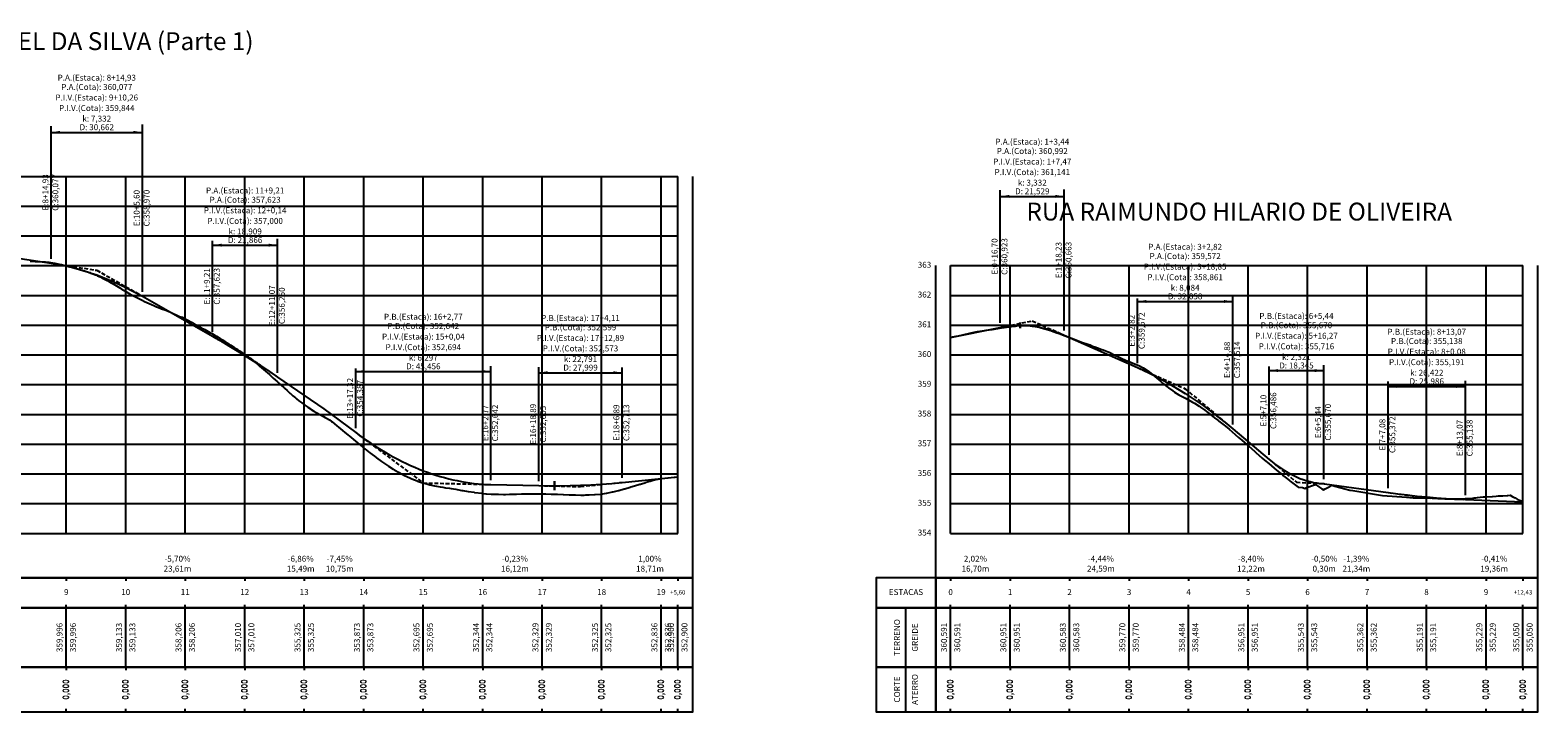
# Model space of a CAD drawing. Units: metres. Extents: x -65 to 826412, y -2 to 9117600.
# Drawn here: x 824989 to 825496, y 9115389 to 9115618 of the extents above; entities that cross this region are included whole.
import ezdxf

# ---------------------------------------------------------------- set-up
doc = ezdxf.new("R2010")
doc.units = ezdxf.units.M
doc.linetypes.add('DASHED2', pattern=[0.375, 0.25, -0.125])
for name, color, linetype in [('_C-PCOTAS', 1, 'Continuous'), ('_C-PGRAFICO', 7, 'Continuous'), ('_C-PGREIDE', 170, 'Continuous'), ('_C-PTERRENO', 32, 'Continuous')]:
    doc.layers.add(name, color=color, linetype=linetype)
doc.styles.add('Labels', font='romans.shx')
doc.styles.get("Standard").update_dxf_attribs({"font": 'arial.ttf'})

# ---------------------------------------------------------------- blocks, each defined once
blk = doc.blocks.new('AeccArwClosedFilled')
at = {"linetype": 'ByBlock', "lineweight": -2}
blk.add_solid([(0.18, 0.03), (0.18, -0.03), (0, 0)], dxfattribs=at)

msp = doc.modelspace()

# ---------------------------------------------------------------- linework, layer by layer
at = {"layer": '_C-PCOTAS', "color": 1, "linetype": 'Continuous', "lineweight": -3}
for p, q in [((824996.37, 9115540.939), (824996.37, 9115585.583)), ((824996.37, 9115583.457), (825027.032, 9115583.457)), ((825027.032, 9115529.866), (825027.032, 9115586.137)), ((825315.45, 9115519.403), (825315.45, 9115564.057)), ((825336.98, 9115516.803), (825336.98, 9115564.187)), ((825315.45, 9115561.93), (825336.98, 9115561.93)), ((825072.509, 9115502.67), (825072.509, 9115547.681)), ((825050.643, 9115516.402), (825050.643, 9115546.994)), ((825050.643, 9115545.537), (825072.509, 9115545.537)), ((825361.569, 9115505.889), (825361.569, 9115527.641)), ((825393.627, 9115485.304), (825393.627, 9115528.67)), ((825361.569, 9115526.605), (825393.627, 9115526.605)), ((825098.752, 9115484.037), (825098.752, 9115504.041)), ((825098.752, 9115503.088), (825144.208, 9115503.088)), ((825144.208, 9115466.588), (825144.208, 9115504.913)), ((825160.325, 9115466.219), (825160.325, 9115504.481)), ((825160.325, 9115502.659), (825188.324, 9115502.659)), ((825188.324, 9115467.297), (825188.324, 9115504.427)), ((825405.848, 9115475.033), (825405.848, 9115504.783)), ((825405.848, 9115503.366), (825424.192, 9115503.366)), ((825424.192, 9115466.866), (825424.192, 9115505.191)), ((825445.833, 9115463.885), (825445.833, 9115499.759)), ((825445.833, 9115498.05), (825471.819, 9115498.05)), ((825471.819, 9115461.55), (825471.819, 9115499.875))]:
    msp.add_line(p, q, dxfattribs=at)
at = {"layer": '_C-PCOTAS', "color": 6, "linetype": 'Continuous', "lineweight": 30}
for p, q in [((825322.191, 9115517.585), (825322.191, 9115519.585)), ((825165.547, 9115463.159), (825165.547, 9115466.159))]:
    msp.add_line(p, q, dxfattribs=at)
at = {"layer": '_C-PGRAFICO', "color": 253, "linetype": 'Continuous', "lineweight": -3}
for p, q in [((824821.436, 9115568.668), (825207.039, 9115568.668)), ((825001.436, 9115448.668), (825001.436, 9115568.668)), ((825021.436, 9115448.668), (825021.436, 9115568.668)), ((825041.436, 9115448.668), (825041.436, 9115568.668)), ((825061.436, 9115448.668), (825061.436, 9115568.668)), ((825081.436, 9115448.668), (825081.436, 9115568.668)), ((825101.436, 9115448.668), (825101.436, 9115568.668)), ((825121.436, 9115448.668), (825121.436, 9115568.668)), ((825141.436, 9115448.668), (825141.436, 9115568.668)), ((825161.436, 9115448.668), (825161.436, 9115568.668)), ((825181.436, 9115448.668), (825181.436, 9115568.668)), ((825201.436, 9115448.668), (825201.436, 9115568.668)), ((825207.039, 9115448.668), (825207.039, 9115568.668)), ((824821.436, 9115558.668), (825207.039, 9115558.668)), ((824821.436, 9115548.668), (825207.039, 9115548.668)), ((824821.436, 9115538.668), (825207.039, 9115538.668)), ((825298.748, 9115538.668), (825491.174, 9115538.668)), ((825298.748, 9115448.668), (825298.748, 9115538.668)), ((825318.748, 9115448.668), (825318.748, 9115538.668)), ((825338.748, 9115448.668), (825338.748, 9115538.668)), ((825358.748, 9115448.668), (825358.748, 9115538.668)), ((825378.748, 9115448.668), (825378.748, 9115538.668)), ((825398.748, 9115448.668), (825398.748, 9115538.668)), ((825418.748, 9115448.668), (825418.748, 9115538.668)), ((825438.748, 9115448.668), (825438.748, 9115538.668)), ((825458.748, 9115448.668), (825458.748, 9115538.668)), ((825478.748, 9115448.668), (825478.748, 9115538.668)), ((825491.174, 9115448.668), (825491.174, 9115538.668)), ((824821.436, 9115528.668), (825207.039, 9115528.668)), ((825298.748, 9115528.668), (825491.174, 9115528.668)), ((824821.436, 9115518.668), (825207.039, 9115518.668)), ((825298.748, 9115518.668), (825491.174, 9115518.668)), ((824821.436, 9115508.668), (825207.039, 9115508.668)), ((825298.748, 9115508.668), (825491.174, 9115508.668)), ((824821.436, 9115498.668), (825207.039, 9115498.668)), ((825298.748, 9115498.668), (825491.174, 9115498.668)), ((824821.436, 9115488.668), (825207.039, 9115488.668)), ((825298.748, 9115488.668), (825491.174, 9115488.668)), ((824821.436, 9115478.668), (825207.039, 9115478.668)), ((825298.748, 9115478.668), (825491.174, 9115478.668)), ((824821.436, 9115468.668), (825207.039, 9115468.668)), ((825298.748, 9115468.668), (825491.174, 9115468.668)), ((824821.436, 9115458.668), (825207.039, 9115458.668)), ((825298.748, 9115458.668), (825491.174, 9115458.668)), ((824821.436, 9115448.668), (825207.039, 9115448.668)), ((825298.748, 9115448.668), (825491.174, 9115448.668))]:
    msp.add_line(p, q, dxfattribs=at)
at = {"layer": '_C-PGRAFICO', "color": 7, "linetype": 'Continuous', "lineweight": -3}
for p, q in [((825212.039, 9115433.668), (825212.039, 9115568.668)), ((825293.748, 9115433.668), (825293.748, 9115538.668)), ((825496.174, 9115433.668), (825496.174, 9115538.668)), ((824816.436, 9115433.668), (825212.039, 9115433.668)), ((825001.436, 9115433.668), (825001.436, 9115432.668)), ((825021.436, 9115433.668), (825021.436, 9115432.668)), ((825041.436, 9115433.668), (825041.436, 9115432.668)), ((825061.436, 9115433.668), (825061.436, 9115432.668)), ((825081.436, 9115433.668), (825081.436, 9115432.668)), ((825101.436, 9115433.668), (825101.436, 9115432.668)), ((825121.436, 9115433.668), (825121.436, 9115432.668)), ((825141.436, 9115433.668), (825141.436, 9115432.668)), ((825161.436, 9115433.668), (825161.436, 9115432.668)), ((825181.436, 9115433.668), (825181.436, 9115432.668)), ((825201.436, 9115433.668), (825201.436, 9115432.668)), ((825207.039, 9115433.668), (825207.039, 9115432.668)), ((825293.748, 9115433.668), (825496.174, 9115433.668)), ((825298.748, 9115433.668), (825298.748, 9115432.668)), ((825318.748, 9115433.668), (825318.748, 9115432.668)), ((825338.748, 9115433.668), (825338.748, 9115432.668)), ((825358.748, 9115433.668), (825358.748, 9115432.668)), ((825378.748, 9115433.668), (825378.748, 9115432.668)), ((825398.748, 9115433.668), (825398.748, 9115432.668)), ((825418.748, 9115433.668), (825418.748, 9115432.668)), ((825438.748, 9115433.668), (825438.748, 9115432.668)), ((825458.748, 9115433.668), (825458.748, 9115432.668)), ((825478.748, 9115433.668), (825478.748, 9115432.668)), ((825491.174, 9115433.668), (825491.174, 9115432.668)), ((825001.436, 9115403.668), (825001.436, 9115424.668)), ((825021.436, 9115403.668), (825021.436, 9115424.668)), ((825041.436, 9115403.668), (825041.436, 9115424.668)), ((825061.436, 9115403.668), (825061.436, 9115424.668)), ((825081.436, 9115403.668), (825081.436, 9115424.668)), ((825101.436, 9115403.668), (825101.436, 9115424.668)), ((825121.436, 9115403.668), (825121.436, 9115424.668)), ((825141.436, 9115403.668), (825141.436, 9115424.668)), ((825161.436, 9115403.668), (825161.436, 9115424.668)), ((825181.436, 9115403.668), (825181.436, 9115424.668)), ((825201.436, 9115403.668), (825201.436, 9115424.668)), ((825207.039, 9115403.668), (825207.039, 9115424.668)), ((825283.748, 9115388.668), (825283.748, 9115423.668)), ((825298.748, 9115403.668), (825298.748, 9115424.668)), ((825318.748, 9115403.668), (825318.748, 9115424.668)), ((825338.748, 9115403.668), (825338.748, 9115424.668)), ((825358.748, 9115403.668), (825358.748, 9115424.668)), ((825378.748, 9115403.668), (825378.748, 9115424.668)), ((825398.748, 9115403.668), (825398.748, 9115424.668)), ((825418.748, 9115403.668), (825418.748, 9115424.668)), ((825438.748, 9115403.668), (825438.748, 9115424.668)), ((825458.748, 9115403.668), (825458.748, 9115424.668)), ((825478.748, 9115403.668), (825478.748, 9115424.668)), ((825491.174, 9115403.668), (825491.174, 9115424.668)), ((825001.436, 9115403.668), (825001.436, 9115402.668)), ((825021.436, 9115403.668), (825021.436, 9115402.668)), ((825041.436, 9115403.668), (825041.436, 9115402.668)), ((825061.436, 9115403.668), (825061.436, 9115402.668)), ((825081.436, 9115403.668), (825081.436, 9115402.668)), ((825101.436, 9115403.668), (825101.436, 9115402.668)), ((825121.436, 9115403.668), (825121.436, 9115402.668)), ((825141.436, 9115403.668), (825141.436, 9115402.668)), ((825161.436, 9115403.668), (825161.436, 9115402.668)), ((825181.436, 9115403.668), (825181.436, 9115402.668)), ((825201.436, 9115403.668), (825201.436, 9115402.668)), ((825207.039, 9115403.668), (825207.039, 9115402.668)), ((825298.748, 9115403.668), (825298.748, 9115402.668)), ((825318.748, 9115403.668), (825318.748, 9115402.668)), ((825338.748, 9115403.668), (825338.748, 9115402.668)), ((825358.748, 9115403.668), (825358.748, 9115402.668)), ((825378.748, 9115403.668), (825378.748, 9115402.668)), ((825398.748, 9115403.668), (825398.748, 9115402.668)), ((825418.748, 9115403.668), (825418.748, 9115402.668)), ((825438.748, 9115403.668), (825438.748, 9115402.668)), ((825458.748, 9115403.668), (825458.748, 9115402.668)), ((825478.748, 9115403.668), (825478.748, 9115402.668)), ((825491.174, 9115403.668), (825491.174, 9115402.668)), ((825001.436, 9115388.668), (825001.436, 9115389.668)), ((825021.436, 9115388.668), (825021.436, 9115389.668)), ((825041.436, 9115388.668), (825041.436, 9115389.668)), ((825061.436, 9115388.668), (825061.436, 9115389.668)), ((825081.436, 9115388.668), (825081.436, 9115389.668)), ((825101.436, 9115388.668), (825101.436, 9115389.668)), ((825121.436, 9115388.668), (825121.436, 9115389.668)), ((825141.436, 9115388.668), (825141.436, 9115389.668)), ((825161.436, 9115388.668), (825161.436, 9115389.668)), ((825181.436, 9115388.668), (825181.436, 9115389.668)), ((825201.436, 9115388.668), (825201.436, 9115389.668)), ((825207.039, 9115388.668), (825207.039, 9115389.668)), ((825298.748, 9115388.668), (825298.748, 9115389.668)), ((825318.748, 9115388.668), (825318.748, 9115389.668)), ((825338.748, 9115388.668), (825338.748, 9115389.668)), ((825358.748, 9115388.668), (825358.748, 9115389.668)), ((825378.748, 9115388.668), (825378.748, 9115389.668)), ((825398.748, 9115388.668), (825398.748, 9115389.668)), ((825418.748, 9115388.668), (825418.748, 9115389.668)), ((825438.748, 9115388.668), (825438.748, 9115389.668)), ((825458.748, 9115388.668), (825458.748, 9115389.668)), ((825478.748, 9115388.668), (825478.748, 9115389.668)), ((825491.174, 9115388.668), (825491.174, 9115389.668))]:
    msp.add_line(p, q, dxfattribs=at)
for points in [[(824816.436, 9115423.668), (825212.039, 9115423.668), (825212.039, 9115433.668), (824816.436, 9115433.668)], [(825293.748, 9115423.668), (825293.748, 9115433.668), (825273.748, 9115433.668), (825273.748, 9115423.668)], [(825293.748, 9115423.668), (825496.174, 9115423.668), (825496.174, 9115433.668), (825293.748, 9115433.668)], [(824816.436, 9115403.668), (825212.039, 9115403.668), (825212.039, 9115423.668), (824816.436, 9115423.668)], [(825293.748, 9115403.668), (825293.748, 9115423.668), (825273.748, 9115423.668), (825273.748, 9115403.668)], [(825293.748, 9115403.668), (825496.174, 9115403.668), (825496.174, 9115423.668), (825293.748, 9115423.668)], [(824816.436, 9115388.668), (825212.039, 9115388.668), (825212.039, 9115403.668), (824816.436, 9115403.668)], [(825293.748, 9115388.668), (825293.748, 9115403.668), (825273.748, 9115403.668), (825273.748, 9115388.668)], [(825293.748, 9115388.668), (825496.174, 9115388.668), (825496.174, 9115403.668), (825293.748, 9115403.668)]]:
    msp.add_3dface(points, dxfattribs=at)
at = {"layer": '_C-PGREIDE', "color": 251, "linetype": 'DASHED2', "lineweight": -3, "ltscale": 5}
for p, q in [((824996.37, 9115539.439), (825011.701, 9115537.108)), ((825011.701, 9115537.108), (825027.032, 9115528.366)), ((825315.45, 9115517.903), (825326.215, 9115520.081)), ((825326.215, 9115520.081), (825336.98, 9115515.303)), ((825050.643, 9115514.902), (825061.576, 9115508.668)), ((825061.576, 9115508.668), (825072.509, 9115501.17)), ((825361.569, 9115504.389), (825377.598, 9115497.275)), ((825377.598, 9115497.275), (825393.627, 9115483.804)), ((825098.752, 9115482.537), (825121.48, 9115465.609)), ((825405.848, 9115473.533), (825415.02, 9115465.824)), ((825121.48, 9115465.609), (825144.208, 9115465.088)), ((825160.325, 9115464.719), (825174.325, 9115464.398)), ((825174.325, 9115464.398), (825188.324, 9115465.797)), ((825415.02, 9115465.824), (825424.192, 9115465.366)), ((825445.833, 9115462.385), (825458.826, 9115460.579)), ((825458.826, 9115460.579), (825471.819, 9115460.05))]:
    msp.add_line(p, q, dxfattribs=at)
at = {"layer": '_C-PGREIDE', "color": 170, "linetype": 'Continuous', "lineweight": -3, "ltscale": 2, "flags": 128}
for points in [[(824962.704, 9115544.557), (824996.37, 9115539.439), (824998.286, 9115539.122), (825000.203, 9115538.756), (825002.119, 9115538.339), (825004.036, 9115537.872), (825005.952, 9115537.356), (825007.868, 9115536.789), (825009.785, 9115536.172), (825011.701, 9115535.505), (825013.617, 9115534.788), (825015.534, 9115534.021), (825017.45, 9115533.203), (825019.366, 9115532.336), (825021.283, 9115531.418), (825023.199, 9115530.451), (825025.115, 9115529.433), (825027.032, 9115528.366), (825050.643, 9115514.902), (825053.376, 9115513.324), (825056.109, 9115511.706), (825058.842, 9115510.049), (825061.576, 9115508.352), (825064.309, 9115506.616), (825067.042, 9115504.84), (825069.775, 9115503.025), (825072.509, 9115501.17), (825087.997, 9115490.547), (825098.752, 9115482.537), (825100.172, 9115481.495), (825101.593, 9115480.485), (825103.013, 9115479.507), (825104.434, 9115478.561), (825105.854, 9115477.647), (825107.275, 9115476.766), (825108.695, 9115475.916), (825110.116, 9115475.098), (825111.536, 9115474.313), (825112.957, 9115473.559), (825114.377, 9115472.838), (825115.798, 9115472.148), (825117.218, 9115471.491), (825118.639, 9115470.865), (825120.059, 9115470.272), (825121.48, 9115469.711), (825122.9, 9115469.181), (825124.321, 9115468.684), (825125.741, 9115468.219), (825127.162, 9115467.786), (825128.582, 9115467.385), (825130.003, 9115467.016), (825131.423, 9115466.679), (825132.844, 9115466.374), (825134.264, 9115466.101), (825135.685, 9115465.86), (825137.105, 9115465.651), (825138.526, 9115465.475), (825139.946, 9115465.33), (825141.367, 9115465.217), (825142.787, 9115465.137), (825144.208, 9115465.088), (825160.325, 9115464.719), (825163.825, 9115464.665), (825167.325, 9115464.666), (825170.825, 9115464.72), (825174.325, 9115464.828), (825177.825, 9115464.99), (825181.324, 9115465.205), (825184.824, 9115465.474), (825188.324, 9115465.797), (825207.039, 9115467.667)], [(825298.748, 9115514.524), (825315.45, 9115517.903), (825316.796, 9115518.148), (825318.141, 9115518.339), (825319.487, 9115518.475), (825320.832, 9115518.557), (825322.178, 9115518.585), (825323.524, 9115518.558), (825324.869, 9115518.477), (825326.215, 9115518.342), (825327.56, 9115518.152), (825328.906, 9115517.908), (825330.252, 9115517.61), (825331.597, 9115517.257), (825332.943, 9115516.85), (825334.288, 9115516.389), (825335.634, 9115515.873), (825336.98, 9115515.303), (825361.569, 9115504.389), (825363.572, 9115503.475), (825365.576, 9115502.511), (825367.579, 9115501.498), (825369.583, 9115500.435), (825371.587, 9115499.322), (825373.59, 9115498.159), (825375.594, 9115496.947), (825377.598, 9115495.686), (825379.601, 9115494.374), (825381.605, 9115493.013), (825383.609, 9115491.602), (825385.612, 9115490.142), (825387.616, 9115488.632), (825389.619, 9115487.072), (825391.623, 9115485.463), (825393.627, 9115483.804), (825405.848, 9115473.533), (825406.994, 9115472.598), (825408.141, 9115471.719), (825409.287, 9115470.897), (825410.434, 9115470.132), (825411.58, 9115469.423), (825412.727, 9115468.771), (825413.874, 9115468.176), (825415.02, 9115467.637), (825416.167, 9115467.155), (825417.313, 9115466.729), (825418.46, 9115466.361), (825419.606, 9115466.048), (825420.753, 9115465.793), (825421.899, 9115465.594), (825423.046, 9115465.452), (825424.192, 9115465.366), (825424.492, 9115465.351), (825445.833, 9115462.385), (825449.081, 9115461.953), (825452.329, 9115461.562), (825455.577, 9115461.21), (825458.826, 9115460.898), (825462.074, 9115460.626), (825465.322, 9115460.394), (825468.571, 9115460.203), (825471.819, 9115460.05), (825491.174, 9115459.264)]]:
    msp.add_lwpolyline(points, dxfattribs=at)
at = {"layer": '_C-PTERRENO', "color": 32, "linetype": 'Continuous', "lineweight": -3, "ltscale": 2, "flags": 128}
for points in [[(824989.288, 9115540.15), (824989.364, 9115540.152), (824990.366, 9115540.126), (824990.578, 9115540.121), (824990.995, 9115540.094), (824994.044, 9115539.923), (824994.27, 9115539.908), (824994.414, 9115539.888), (824995.565, 9115539.781), (824996.798, 9115539.597), (824997.572, 9115539.482), (824997.613, 9115539.476), (824999.658, 9115539.058), (824999.792, 9115539.028), (825000.999, 9115538.743), (825001.208, 9115538.685), (825003.322, 9115538.135), (825003.59, 9115538.046), (825005.575, 9115537.489), (825005.872, 9115537.378), (825006.975, 9115537.064), (825007.32, 9115536.921), (825009.315, 9115536.291), (825009.657, 9115536.139), (825011.636, 9115535.394), (825011.978, 9115535.232), (825013.052, 9115534.762), (825013.426, 9115534.578), (825015.368, 9115533.577), (825015.771, 9115533.374), (825016.808, 9115532.788), (825017.242, 9115532.568), (825019.426, 9115531.134), (825019.941, 9115530.875), (825020.898, 9115530.27), (825021.449, 9115529.997), (825022.971, 9115529.079), (825023.59, 9115528.778), (825024.481, 9115528.271), (825025.152, 9115527.953), (825026.959, 9115526.989), (825027.691, 9115526.648), (825028.499, 9115526.28), (825029.302, 9115525.91), (825030.936, 9115525.241), (825031.787, 9115524.85), (825032.502, 9115524.555), (825033.449, 9115524.118), (825034.934, 9115523.663), (825035.937, 9115523.184), (825036.526, 9115522.968), (825037.658, 9115522.418), (825038.182, 9115522.205), (825039.472, 9115521.565), (825040.391, 9115521.28), (825041.789, 9115520.541), (825042.111, 9115520.396), (825043.72, 9115519.516), (825044.12, 9115519.33), (825045.874, 9115518.321), (825045.938, 9115518.285), (825046.753, 9115517.798), (825047.816, 9115517.244), (825048.006, 9115517.136), (825049.665, 9115516.23), (825049.917, 9115516.082), (825050.226, 9115515.898), (825051.502, 9115515.166), (825051.935, 9115514.903), (825052.477, 9115514.567), (825053.325, 9115514.055), (825053.957, 9115513.66), (825054.765, 9115513.144), (825055.134, 9115512.909), (825055.389, 9115512.747), (825055.965, 9115512.395), (825056.776, 9115511.882), (825057.13, 9115511.654), (825057.927, 9115511.153), (825058.686, 9115510.655), (825058.955, 9115510.464), (825059.148, 9115510.338), (825059.891, 9115509.852), (825060.607, 9115509.358), (825060.817, 9115509.204), (825061.155, 9115508.958), (825061.856, 9115508.475), (825062.54, 9115507.975), (825063.15, 9115507.502), (825063.822, 9115507.008), (825064.486, 9115506.491), (825065.134, 9115505.957), (825065.79, 9115505.441), (825066.446, 9115504.896), (825067.105, 9115504.321), (825067.759, 9115503.773), (825068.423, 9115503.193), (825069.061, 9115502.615), (825069.73, 9115502.028), (825070.426, 9115501.402), (825070.997, 9115500.873), (825071.705, 9115500.237), (825072.463, 9115499.547), (825072.91, 9115499.129), (825073.685, 9115498.429), (825074.542, 9115497.652), (825074.797, 9115497.416), (825075.669, 9115496.637), (825076.655, 9115495.765), (825076.664, 9115495.758), (825076.674, 9115495.749), (825077.659, 9115494.899), (825078.482, 9115494.203), (825078.657, 9115494.061), (825078.874, 9115493.892), (825079.656, 9115493.254), (825080.277, 9115492.765), (825080.657, 9115492.48), (825081.154, 9115492.128), (825081.66, 9115491.749), (825082.039, 9115491.476), (825082.664, 9115491.056), (825083.521, 9115490.505), (825083.669, 9115490.404), (825083.775, 9115490.334), (825084.676, 9115489.786), (825085.49, 9115489.301), (825085.961, 9115489.043), (825086.691, 9115488.629), (825087.193, 9115488.341), (825088.436, 9115487.659), (825088.709, 9115487.507), (825088.894, 9115487.4), (825089.92, 9115486.795), (825090.64, 9115486.239), (825090.798, 9115486.121), (825092.457, 9115484.776), (825092.976, 9115484.37), (825094.294, 9115483.269), (825095.131, 9115482.596), (825096.15, 9115481.732), (825097.262, 9115480.828), (825098.027, 9115480.178), (825099.364, 9115479.087), (825099.925, 9115478.618), (825101.437, 9115477.396), (825101.845, 9115477.064), (825103.477, 9115475.775), (825103.788, 9115475.533), (825105.483, 9115474.241), (825105.754, 9115474.041), (825107.461, 9115472.801), (825107.738, 9115472.612), (825109.423, 9115471.458), (825109.731, 9115471.264), (825111.382, 9115470.214), (825111.725, 9115470.017), (825113.349, 9115469.071), (825113.714, 9115468.882), (825115.336, 9115468.033), (825115.691, 9115467.869), (825117.358, 9115467.103), (825117.647, 9115466.984), (825119.427, 9115466.286), (825119.577, 9115466.232), (825120.898, 9115465.8), (825121.48, 9115465.609), (825121.547, 9115465.59), (825123.362, 9115465.094), (825123.706, 9115465.016), (825125.235, 9115464.667), (825125.885, 9115464.549), (825127.108, 9115464.308), (825128.066, 9115464.159), (825128.988, 9115463.994), (825130.229, 9115463.81), (825130.885, 9115463.696), (825132.357, 9115463.468), (825132.805, 9115463.389), (825134.446, 9115463.121), (825134.746, 9115463.069), (825136.506, 9115462.78), (825136.702, 9115462.749), (825138.546, 9115462.468), (825138.669, 9115462.451), (825138.785, 9115462.438), (825141.109, 9115462.139), (825141.392, 9115462.113), (825142.514, 9115461.984), (825142.76, 9115461.972), (825144.264, 9115461.877), (825144.574, 9115461.855), (825144.67, 9115461.848), (825146.53, 9115461.792), (825146.741, 9115461.782), (825148.48, 9115461.77), (825148.828, 9115461.761), (825149.157, 9115461.764), (825150.47, 9115461.797), (825150.811, 9115461.801), (825152.481, 9115461.856), (825152.778, 9115461.862), (825154.49, 9115461.914), (825154.747, 9115461.922), (825156.498, 9115461.955), (825156.716, 9115461.963), (825158.505, 9115461.972), (825158.684, 9115461.978), (825160.511, 9115461.965), (825160.654, 9115461.969), (825162.514, 9115461.934), (825162.626, 9115461.936), (825164.514, 9115461.882), (825164.605, 9115461.882), (825166.508, 9115461.814), (825166.595, 9115461.812), (825168.496, 9115461.734), (825168.599, 9115461.73), (825170.478, 9115461.655), (825170.614, 9115461.648), (825172.458, 9115461.589), (825172.634, 9115461.581), (825174.439, 9115461.553), (825174.651, 9115461.546), (825175.544, 9115461.536), (825176.126, 9115461.563), (825176.994, 9115461.579), (825177.248, 9115461.578), (825178.991, 9115461.676), (825179.238, 9115461.685), (825181.013, 9115461.867), (825181.215, 9115461.885), (825183.061, 9115462.172), (825183.177, 9115462.19), (825185.123, 9115462.588), (825185.131, 9115462.59), (825185.276, 9115462.626), (825187.084, 9115463.067), (825187.175, 9115463.091), (825189.047, 9115463.602), (825189.203, 9115463.646), (825191.026, 9115464.178), (825191.258, 9115464.246), (825192.494, 9115464.617), (825194.274, 9115465.16), (825194.459, 9115465.215), (825196.331, 9115465.794), (825196.414, 9115465.82), (825197.748, 9115466.225), (825198.365, 9115466.413), (825198.401, 9115466.425), (825199.71, 9115466.717), (825199.759, 9115466.733), (825201.667, 9115467.073), (825203.807, 9115467.348), (825205.762, 9115467.498), (825206.153, 9115467.548), (825207.039, 9115467.667)], [(825298.748, 9115514.576), (825299.437, 9115514.722), (825300.576, 9115514.948), (825301.358, 9115515.092), (825306.714, 9115516.305), (825307.757, 9115516.508), (825308.654, 9115516.664), (825309.428, 9115516.773), (825310.101, 9115516.854), (825310.69, 9115516.918), (825312.713, 9115517.168), (825315.832, 9115517.719), (825316.701, 9115517.84), (825318.284, 9115518.133), (825319.221, 9115518.223), (825319.905, 9115518.278), (825320.574, 9115518.355), (825321.624, 9115518.475), (825323.357, 9115518.499), (825324.532, 9115518.537), (825325.18, 9115518.506), (825326.516, 9115518.346), (825327.185, 9115518.242), (825328.497, 9115517.952), (825329.196, 9115517.783), (825330.473, 9115517.42), (825331.213, 9115517.193), (825332.445, 9115516.793), (825333.236, 9115516.521), (825334.411, 9115516.105), (825335.271, 9115515.794), (825336.371, 9115515.382), (825337.313, 9115515.036), (825338.331, 9115514.65), (825339.358, 9115514.274), (825340.291, 9115513.921), (825341.405, 9115513.514), (825342.249, 9115513.194), (825343.454, 9115512.754), (825344.207, 9115512.47), (825345.506, 9115511.997), (825346.164, 9115511.748), (825347.561, 9115511.241), (825348.12, 9115511.03), (825349.618, 9115510.486), (825350.076, 9115510.314), (825351.15, 9115509.913), (825351.67, 9115509.722), (825352.038, 9115509.579), (825354.182, 9115508.487), (825354.438, 9115508.372), (825354.976, 9115508.119), (825356.057, 9115507.506), (825357.544, 9115506.821), (825358.067, 9115506.608), (825359.523, 9115506.097), (825360.067, 9115505.88), (825361.51, 9115505.329), (825362.064, 9115505.057), (825363.493, 9115504.302), (825364.06, 9115503.934), (825365.472, 9115502.964), (825366.055, 9115502.5), (825367.449, 9115501.381), (825368.048, 9115500.853), (825369.432, 9115499.679), (825370.035, 9115499.145), (825371.43, 9115498.009), (825372.015, 9115497.54), (825373.444, 9115496.517), (825373.99, 9115496.154), (825375.472, 9115495.255), (825375.96, 9115494.993), (825377.5, 9115494.17), (825377.936, 9115493.959), (825380.028, 9115492.809), (825380.308, 9115492.67), (825380.719, 9115492.44), (825382.277, 9115491.446), (825382.749, 9115491.131), (825384.223, 9115490.056), (825384.805, 9115489.623), (825386.158, 9115488.567), (825386.231, 9115488.512), (825387.503, 9115487.542), (825388.583, 9115486.682), (825388.916, 9115486.404), (825390.682, 9115485.01), (825391.772, 9115484.188), (825392.364, 9115483.671), (825394.47, 9115481.863), (825395.573, 9115480.9), (825396.692, 9115479.953), (825398.402, 9115478.465), (825398.959, 9115477.999), (825400.91, 9115476.306), (825401.273, 9115475.976), (825401.396, 9115475.867), (825403.511, 9115473.986), (825404.311, 9115473.296), (825405.699, 9115472.098), (825407.525, 9115470.579), (825408.295, 9115469.929), (825410.313, 9115468.291), (825410.494, 9115468.141), (825411.211, 9115467.57), (825412.652, 9115466.423), (825412.939, 9115466.204), (825415.181, 9115464.473), (825415.585, 9115464.166), (825417.036, 9115464.09), (825417.922, 9115463.729), (825418.558, 9115464.023), (825420.703, 9115464.831), (825421.381, 9115465.138), (825421.674, 9115464.938), (825422.565, 9115464.328), (825423.515, 9115463.678), (825424.113, 9115463.269), (825424.697, 9115463.598), (825425.803, 9115464.223), (825426.625, 9115464.688), (825426.875, 9115464.829), (825427.917, 9115464.548), (825432.917, 9115463.201), (825433.97, 9115463.062), (825443.955, 9115461.438), (825452.061, 9115460.841), (825454.289, 9115460.561), (825458.826, 9115460.579), (825464.894, 9115460.287), (825469.081, 9115460.3), (825474.283, 9115460.518), (825474.737, 9115460.575), (825475.276, 9115460.646), (825475.928, 9115460.72), (825476.732, 9115460.798), (825477.748, 9115460.884), (825479.073, 9115460.982), (825480.872, 9115461.098), (825480.89, 9115461.099), (825482.185, 9115461.181), (825482.823, 9115461.228), (825483.813, 9115461.282), (825484.41, 9115461.304), (825485.9, 9115461.418), (825486.104, 9115461.426), (825486.827, 9115461.479), (825487.769, 9115460.99), (825488.545, 9115460.578), (825489.261, 9115460.201), (825490.263, 9115459.662), (825490.754, 9115459.401), (825491.174, 9115459.172)]]:
    msp.add_lwpolyline(points, dxfattribs=at)

# ---------------------------------------------------------------- block references
at = {"layer": '_C-PCOTAS', "color": 1, "linetype": 'Continuous', "lineweight": -3, "xscale": 16.66666666666665, "yscale": 16.66666666666665, "zscale": 16.66666666666665}
for p in [(824996.37, 9115583.457), (825315.45, 9115561.93), (825050.643, 9115545.537), (825361.569, 9115526.605), (825098.752, 9115503.088), (825160.325, 9115502.659), (825405.848, 9115503.366), (825445.833, 9115498.05)]:
    msp.add_blockref('AeccArwClosedFilled', p, dxfattribs=at)
at = {"layer": '_C-PCOTAS', "color": 1, "linetype": 'Continuous', "lineweight": -3, "xscale": 16.66666666666665, "yscale": 16.66666666666665, "zscale": 16.66666666666665, "rotation": 180}
for p in [(825027.032, 9115583.457), (825336.98, 9115561.93), (825072.509, 9115545.537), (825393.627, 9115526.605), (825144.208, 9115503.088), (825188.324, 9115502.659), (825424.192, 9115503.366), (825471.819, 9115498.05)]:
    msp.add_blockref('AeccArwClosedFilled', p, dxfattribs=at)

# ---------------------------------------------------------------- texts
at = {"layer": '_C-PCOTAS', "color": 1, "linetype": 'Continuous', "lineweight": -3, "char_height": 2, "style": 'Labels'}
for s, insert, attachment_point in [('P.A.(Estaca): 8+14,93', (825011.701, 9115600.207), 8), ('P.A.(Cota): 360,077', (825011.701, 9115599.707), 2), ('P.I.V.(Estaca): 9+10,26', (825011.701, 9115596.16), 2), ('P.I.V.(Cota): 359,844', (825011.701, 9115592.612), 2), ('k: 7,332', (825011.701, 9115589.064), 2), ('D: 30,662', (825011.701, 9115586.183), 2), ('P.A.(Estaca): 1+3,44', (825326.215, 9115578.68), 8), ('P.A.(Cota): 360,992', (825326.215, 9115578.18), 2), ('P.I.V.(Estaca): 1+7,47', (825326.215, 9115574.633), 2), ('P.I.V.(Cota): 361,141', (825326.215, 9115571.085), 2), ('k: 3,332', (825326.215, 9115567.537), 2), ('P.A.(Estaca): 11+9,21', (825061.576, 9115562.287), 8), ('D: 21,529', (825326.215, 9115564.656), 2), ('P.I.V.(Estaca): 12+0,14', (825061.576, 9115558.24), 2), ('P.A.(Cota): 357,623', (825061.576, 9115561.787), 2), ('P.I.V.(Cota): 357,000', (825061.576, 9115554.692), 2), ('D: 21,866', (825061.576, 9115548.264), 2), ('k: 18,909', (825061.576, 9115551.144), 2), ('P.A.(Estaca): 3+2,82', (825377.598, 9115543.355), 8), ('P.A.(Cota): 359,572', (825377.598, 9115542.855), 2), ('P.I.V.(Estaca): 3+18,85', (825377.598, 9115539.307), 2), ('P.I.V.(Cota): 358,861', (825377.598, 9115535.76), 2), ('k: 8,084', (825377.598, 9115532.212), 2), ('D: 32,058', (825377.598, 9115529.331), 2), ('P.B.(Estaca): 16+2,77', (825121.48, 9115519.838), 8), ('P.B.(Estaca): 17+4,11', (825174.325, 9115519.409), 8), ('P.B.(Estaca): 6+5,44', (825415.02, 9115520.116), 8), ('P.B.(Cota): 352,642', (825121.48, 9115519.338), 2), ('P.B.(Cota): 352,599', (825174.325, 9115518.909), 2), ('P.B.(Cota): 355,670', (825415.02, 9115519.616), 2), ('P.B.(Estaca): 8+13,07', (825458.826, 9115514.8), 8), ('P.I.V.(Estaca): 15+0,04', (825121.48, 9115515.79), 2), ('P.I.V.(Cota): 352,694', (825121.48, 9115512.243), 2), ('P.I.V.(Estaca): 17+12,89', (825174.325, 9115515.361), 2), ('P.I.V.(Cota): 352,573', (825174.325, 9115511.814), 2), ('P.I.V.(Estaca): 5+16,27', (825415.02, 9115516.069), 2), ('P.I.V.(Cota): 355,716', (825415.02, 9115512.521), 2), ('P.B.(Cota): 355,138', (825458.826, 9115514.3), 2), ('k: 6,297', (825121.48, 9115508.695), 2), ('k: 22,791', (825174.325, 9115508.266), 2), ('k: 2,321', (825415.02, 9115508.973), 2), ('P.I.V.(Estaca): 8+0,08', (825458.826, 9115510.753), 2), ('P.I.V.(Cota): 355,191', (825458.826, 9115507.205), 2), ('D: 45,456', (825121.48, 9115505.814), 2), ('D: 27,999', (825174.325, 9115505.385), 2), ('D: 18,345', (825415.02, 9115506.092), 2), ('k: 26,422', (825458.826, 9115503.658), 2), ('D: 25,986', (825458.826, 9115500.777), 2), ('-5,70%\\P23,61m', (825038.837, 9115435.168), 8), ('-6,86%\\P15,49m', (825080.253, 9115435.168), 8), ('-7,45%\\P10,75m', (825093.374, 9115435.168), 8), ('-0,23%\\P16,12m', (825152.266, 9115435.168), 8), ('1,00%\\P18,71m', (825197.681, 9115435.168), 8), ('2,02%\\P16,70m', (825307.099, 9115435.168), 8), ('-4,44%\\P24,59m', (825349.274, 9115435.168), 8), ('-8,40%\\P12,22m', (825399.737, 9115435.168), 8), ('-0,50%\\P0,30m', (825424.342, 9115435.168), 8), ('-1,39%\\P21,34m', (825435.163, 9115435.168), 8), ('-0,41%\\P19,36m', (825481.497, 9115435.168), 8)]:
    msp.add_mtext(s, dxfattribs=dict(at, insert=insert, attachment_point=attachment_point))
at = {"layer": '_C-PCOTAS', "color": 1, "linetype": 'Continuous', "lineweight": -3, "char_height": 2, "attachment_point": 5, "rotation": 90, "style": 'Labels'}
for s, insert in [('E:8+14,93\\PC:360,077', (824996.37, 9115563.261)), ('E:10+5,60\\PC:358,970', (825027.032, 9115558.001)), ('E:0+16,70\\PC:360,923', (825315.45, 9115541.73)), ('E:1+18,23\\PC:360,663', (825336.98, 9115540.495)), ('E:11+9,21\\PC:357,623', (825050.643, 9115531.698)), ('E:12+11,07\\PC:356,250', (825072.509, 9115525.175)), ('E:3+2,82\\PC:359,572', (825361.569, 9115516.765)), ('E:4+14,88\\PC:357,514', (825393.627, 9115506.987)), ('E:13+17,32\\PC:354,387', (825098.752, 9115494.039)), ('E:16+2,77\\PC:352,642', (825144.208, 9115485.75)), ('E:16+18,89\\PC:352,605', (825160.325, 9115485.35)), ('E:18+6,89\\PC:352,713', (825188.324, 9115485.862)), ('E:5+7,10\\PC:356,486', (825405.848, 9115489.908)), ('E:6+5,44\\PC:355,670', (825424.192, 9115486.029)), ('E:7+7,08\\PC:355,372', (825445.833, 9115481.822)), ('E:8+13,07\\PC:355,138', (825471.819, 9115480.713))]:
    msp.add_mtext(s, dxfattribs=dict(at, insert=insert))
at = {"layer": '_C-PGRAFICO', "color": 7, "linetype": 'Continuous', "lineweight": -3, "char_height": 6, "attachment_point": 8}
for s, insert in [('AV. JOSE MANOEL DA SILVA (Parte 1)', (824995.073, 9115609.232)), ('RUA RAIMUNDO HILARIO DE OLIVEIRA', (825395.762, 9115551.948))]:
    msp.add_mtext(s, dxfattribs=dict(at, insert=insert))
at = {"layer": '_C-PGRAFICO', "color": 7, "linetype": 'Continuous', "lineweight": -3, "style": 'Labels'}
for s, insert, char_height, attachment_point in [('363', (825292.248, 9115538.668), 2, 6), ('362', (825292.248, 9115528.668), 2, 6), ('361', (825292.248, 9115518.668), 2, 6), ('360', (825292.248, 9115508.668), 2, 6), ('359', (825292.248, 9115498.668), 2, 6), ('358', (825292.248, 9115488.668), 2, 6), ('357', (825292.248, 9115478.668), 2, 6), ('356', (825292.248, 9115468.668), 2, 6), ('355', (825292.248, 9115458.668), 2, 6), ('354', (825292.248, 9115448.668), 2, 6), ('9', (825001.436, 9115428.668), 2, 5), ('10', (825021.436, 9115428.668), 2, 5), ('11', (825041.436, 9115428.668), 2, 5), ('12', (825061.436, 9115428.668), 2, 5), ('13', (825081.436, 9115428.668), 2, 5), ('14', (825101.436, 9115428.668), 2, 5), ('15', (825121.436, 9115428.668), 2, 5), ('16', (825141.436, 9115428.668), 2, 5), ('17', (825161.436, 9115428.668), 2, 5), ('18', (825181.436, 9115428.668), 2, 5), ('19', (825201.436, 9115428.668), 2, 5), ('+5,60', (825207.039, 9115428.668), 1.5, 5), ('ESTACAS', (825283.748, 9115428.668), 2, 5), ('0', (825298.748, 9115428.668), 2, 5), ('1', (825318.748, 9115428.668), 2, 5), ('2', (825338.748, 9115428.668), 2, 5), ('3', (825358.748, 9115428.668), 2, 5), ('4', (825378.748, 9115428.668), 2, 5), ('5', (825398.748, 9115428.668), 2, 5), ('6', (825418.748, 9115428.668), 2, 5), ('7', (825438.748, 9115428.668), 2, 5), ('8', (825458.748, 9115428.668), 2, 5), ('9', (825478.748, 9115428.668), 2, 5), ('+12,43', (825491.174, 9115428.668), 1.5, 5)]:
    msp.add_mtext(s, dxfattribs=dict(at, insert=insert, char_height=char_height, attachment_point=attachment_point))
at = {"layer": '_C-PGRAFICO', "color": 32, "linetype": 'Continuous', "lineweight": -3, "char_height": 2, "attachment_point": 5, "rotation": 90, "style": 'Labels'}
for s, insert in [('359,996', (824999.436, 9115413.668)), ('359,133', (825019.436, 9115413.668)), ('358,206', (825039.436, 9115413.668)), ('357,010', (825059.436, 9115413.668)), ('355,325', (825079.436, 9115413.668)), ('353,873', (825099.436, 9115413.668)), ('352,695', (825119.436, 9115413.668)), ('352,344', (825139.436, 9115413.668)), ('352,329', (825159.436, 9115413.668)), ('352,325', (825179.436, 9115413.668)), ('352,836', (825199.436, 9115413.668)), ('352,900', (825205.039, 9115413.668)), ('360,591', (825296.748, 9115413.668)), ('360,951', (825316.748, 9115413.668)), ('360,583', (825336.748, 9115413.668)), ('359,770', (825356.748, 9115413.668)), ('358,484', (825376.748, 9115413.668)), ('356,951', (825396.748, 9115413.668)), ('355,543', (825416.748, 9115413.668)), ('355,362', (825436.748, 9115413.668)), ('355,191', (825456.748, 9115413.668)), ('355,229', (825476.748, 9115413.668)), ('355,050', (825489.174, 9115413.668))]:
    msp.add_mtext(s, dxfattribs=dict(at, insert=insert))
at = {"layer": '_C-PGRAFICO', "color": 172, "linetype": 'Continuous', "lineweight": -3, "char_height": 2, "attachment_point": 5, "rotation": 90, "style": 'Labels'}
for s, insert in [('359,996', (825003.936, 9115413.668)), ('359,133', (825023.936, 9115413.668)), ('358,206', (825043.936, 9115413.668)), ('357,010', (825063.936, 9115413.668)), ('355,325', (825083.936, 9115413.668)), ('353,873', (825103.936, 9115413.668)), ('352,695', (825123.936, 9115413.668)), ('352,344', (825143.936, 9115413.668)), ('352,329', (825163.936, 9115413.668)), ('352,325', (825183.936, 9115413.668)), ('352,836', (825203.936, 9115413.668)), ('352,900', (825209.539, 9115413.668)), ('360,591', (825301.248, 9115413.668)), ('360,951', (825321.248, 9115413.668)), ('360,583', (825341.248, 9115413.668)), ('359,770', (825361.248, 9115413.668)), ('358,484', (825381.248, 9115413.668)), ('356,951', (825401.248, 9115413.668)), ('355,543', (825421.248, 9115413.668)), ('355,362', (825441.248, 9115413.668)), ('355,191', (825461.248, 9115413.668)), ('355,229', (825481.248, 9115413.668)), ('355,050', (825493.674, 9115413.668))]:
    msp.add_mtext(s, dxfattribs=dict(at, insert=insert))
at = {"layer": '_C-PGRAFICO', "color": 7, "linetype": 'Continuous', "lineweight": -3, "char_height": 2, "attachment_point": 5, "rotation": 90, "style": 'Labels'}
for s, insert in [('{\\C34;\\c21157;TERRENO}', (825280.748, 9115413.668)), ('{\\C174;\\c10813440;GREIDE}', (825286.748, 9115413.668)), ('{\\C240;CORTE}', (825280.748, 9115396.168)), ('{\\C256;ATERRO}', (825286.748, 9115396.168)), ('0,000', (825001.436, 9115396.168)), ('0,000', (825021.436, 9115396.168)), ('0,000', (825041.436, 9115396.168)), ('0,000', (825061.436, 9115396.168)), ('0,000', (825081.436, 9115396.168)), ('0,000', (825101.436, 9115396.168)), ('0,000', (825121.436, 9115396.168)), ('0,000', (825141.436, 9115396.168)), ('0,000', (825161.436, 9115396.168)), ('0,000', (825181.436, 9115396.168)), ('0,000', (825201.436, 9115396.168)), ('0,000', (825207.039, 9115396.168)), ('0,000', (825298.748, 9115396.168)), ('0,000', (825318.748, 9115396.168)), ('0,000', (825338.748, 9115396.168)), ('0,000', (825358.748, 9115396.168)), ('0,000', (825378.748, 9115396.168)), ('0,000', (825398.748, 9115396.168)), ('0,000', (825418.748, 9115396.168)), ('0,000', (825438.748, 9115396.168)), ('0,000', (825458.748, 9115396.168)), ('0,000', (825478.748, 9115396.168)), ('0,000', (825491.174, 9115396.168))]:
    msp.add_mtext(s, dxfattribs=dict(at, insert=insert))
at = {"layer": '_C-PGRAFICO', "color": 240, "linetype": 'Continuous', "lineweight": -3, "char_height": 2, "attachment_point": 5, "rotation": 90, "style": 'Labels'}
for insert in [(825001.436, 9115396.168), (825021.436, 9115396.168), (825041.436, 9115396.168), (825061.436, 9115396.168), (825081.436, 9115396.168), (825101.436, 9115396.168), (825121.436, 9115396.168), (825141.436, 9115396.168), (825161.436, 9115396.168), (825181.436, 9115396.168), (825201.436, 9115396.168), (825207.039, 9115396.168), (825298.748, 9115396.168), (825318.748, 9115396.168), (825338.748, 9115396.168), (825358.748, 9115396.168), (825378.748, 9115396.168), (825398.748, 9115396.168), (825418.748, 9115396.168), (825438.748, 9115396.168), (825458.748, 9115396.168), (825478.748, 9115396.168), (825491.174, 9115396.168)]:
    msp.add_mtext('{\\C240;0,000}', dxfattribs=dict(at, insert=insert))

doc.saveas('drawing.dxf')
